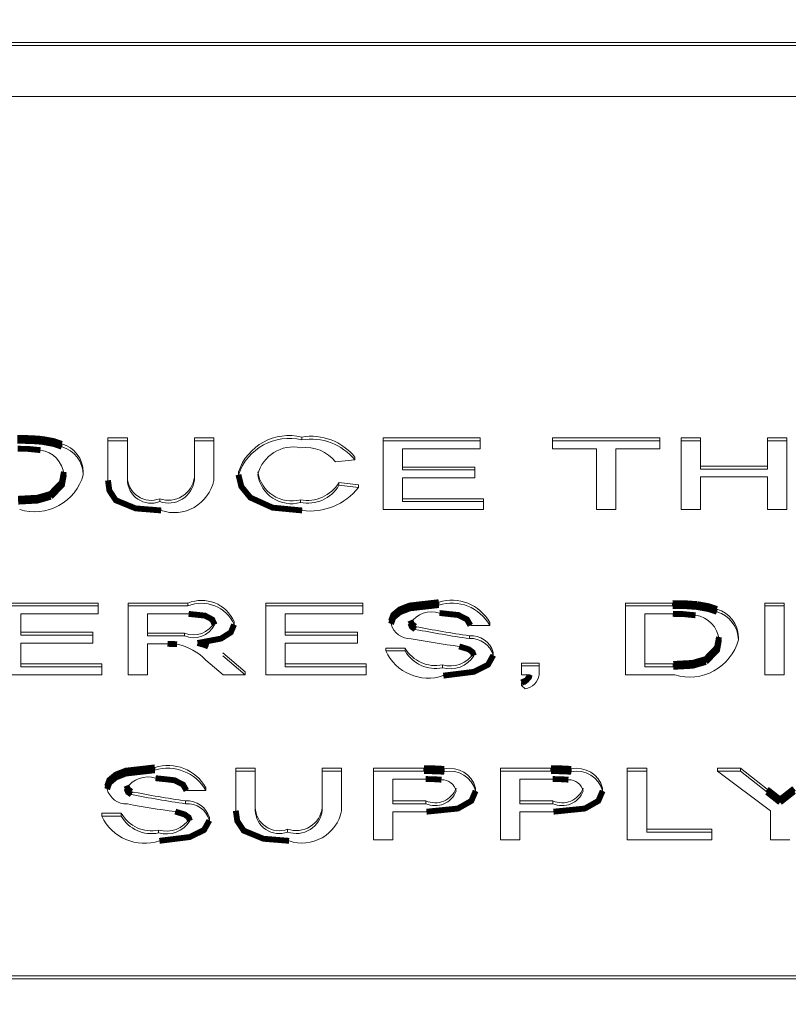
# Model space of a CAD drawing. Extents: x 0.8 to 65.3, y 0.5 to 50.7.
# Drawn here: x 12.9 to 13.1, y 23.2 to 23.5 of the extents above; entities that cross this region are included whole.
import ezdxf

# ---------------------------------------------------------------- set-up
doc = ezdxf.new("R2010")
doc.units = 0
doc.header["$MEASUREMENT"] = 0
doc.header["$PDSIZE"] = -1
doc.styles.add('SLDTEXTSTYLE0', font='GOTHIC.TTF')
doc.dimstyles.new('SLDDIMSTYLE1', dxfattribs={"dimtxt": 0.4999999999999999, "dimasz": 0.5625, "dimexe": 0.375, "dimexo": 0.0625, "dimgap": 0.125, "dimtad": 0, "dimtih": 1, "dimtoh": 1, "dimzin": 12, "dimdsep": 46, "dimtxsty": 'SLDTEXTSTYLE0', "dimsah": 1, "dimcen": 0.09, "dimclrd": 7, "dimclre": 7, "dimclrt": 7, "dimadec": 0, "dimazin": 0, "dimtfac": 1, "dimtdec": 4, "dimtofl": 0, "dimtmove": 0, "dimatfit": 3, "dimfxl": 1, "dimtolj": 1, "dimtzin": 12, "dimarcsym": 0})

# ---------------------------------------------------------------- blocks, each defined once
blk = doc.blocks.new('*D1')
at = {"color": 7, "transparency": 16777216}
for p, q in [((11.94035482962888, 30.23294417735335), (17.0812655331272, 32.36237911369135)), ((16.73481070843547, 32.21887282655445), (18.21246187096422, 28.65150734952115)), ((19.93688144678297, 24.48839022235784), (18.45923028425422, 28.05575569939113)), ((15.14242556797638, 22.50246157315675), (20.2833362714747, 24.63189650949475))]:
    blk.add_line(p, q, dxfattribs=at)
for centre, radius, start, end in [((18.25909814648801, 28.35363152445615), 0.6660705936991939, 153.4349488229219, 206.5650511770789), ((18.41259400873043, 28.35363152445615), 0.6660705936991906, 333.4349488229225, 26.56505117707826)]:
    blk.add_arc(centre, radius, start, end, dxfattribs=at)
for p in [(11.80177289975219, 30.17554166249859), (15.00384363809969, 22.44505905830199)]:
    blk.add_point(p, dxfattribs=at)
for points in [[(16.73481070843547, 32.21887282655445), (16.8634564329679, 31.66331401773262), (17.03668384531377, 31.73506716130107)], [(19.93688144678297, 24.48839022235784), (19.80823572225054, 25.04394903117967), (19.63500830990467, 24.97219588761122)]]:
    blk.add_solid(points, dxfattribs=at)
at = {"color": 7, "lineweight": 0, "transparency": 16777216, "insert": (17.850846496358, 28.54886593561162), "char_height": 0.3749999999999999, "attachment_point": 1, "style": 'SLDTEXTSTYLE0'}
blk.add_mtext('8.37', dxfattribs=at)

msp = doc.modelspace()

# ---------------------------------------------------------------- linework, layer by layer
at = {"color": 7, "linetype": 'Continuous', "lineweight": 15}
for p, q in [((12.48721648136046, 23.52206491046136), (14.36321648136046, 23.52206491046136)), ((12.48721648136046, 23.52119888505758), (14.36321648136046, 23.52119888505758)), ((14.36321648136046, 23.50569888505758), (12.48721648136046, 23.50569888505756)), ((12.91533400272798, 23.40239824379469), (12.92121007110405, 23.40239824379469)), ((12.91533400272798, 23.40153221839092), (12.91533400272798, 23.40239824379469)), ((12.92121007110405, 23.40153221839092), (12.92121007110405, 23.40239824379469)), ((12.9415092164032, 23.40239824379469), (12.94738528477927, 23.40239824379469)), ((12.9415092164032, 23.40153221839092), (12.9415092164032, 23.40239824379469)), ((12.94738528477927, 23.40153221839092), (12.94738528477927, 23.40239824379469)), ((12.97406129973653, 23.40179931240801), (12.97406129973653, 23.40266533781178)), ((12.99866733606131, 23.40239824379469), (13.02804767794166, 23.40239824379469)), ((12.99866733606131, 23.40153221839092), (12.99866733606131, 23.40239824379469)), ((13.02804767794166, 23.40153221839092), (13.02804767794166, 23.40239824379469)), ((13.04994938734337, 23.40239824379469), (13.08253485742884, 23.40239824379469)), ((13.04994938734337, 23.40153221839092), (13.04994938734337, 23.40239824379469)), ((13.08253485742884, 23.40153221839092), (13.08253485742884, 23.40239824379469)), ((13.08894511383909, 23.40239824379469), (13.09482118221516, 23.40239824379469)), ((13.08894511383909, 23.40153221839092), (13.08894511383909, 23.40239824379469)), ((13.09482118221516, 23.40153221839092), (13.09482118221516, 23.40239824379469)), ((13.11512032751431, 23.40239824379469), (13.12099639589038, 23.40239824379469)), ((13.11512032751431, 23.40153221839092), (13.11512032751431, 23.40239824379469)), ((13.12099639589038, 23.40153221839092), (13.12099639589038, 23.40239824379469)), ((12.89527691138183, 23.40123173762167), (12.89527691138183, 23.40209776302546)), ((12.90133660689465, 23.39974185380758), (12.90133660689465, 23.40060787921136)), ((12.91533400272798, 23.38954637437382), (12.91533400272798, 23.40153221839092)), ((12.91533400272798, 23.40153221839092), (12.92121007110405, 23.40153221839092)), ((12.92121007110405, 23.40153221839092), (12.92121007110405, 23.38968409472638)), ((12.9415092164032, 23.40153221839092), (12.94738528477927, 23.40153221839092)), ((12.9415092164032, 23.38968409472638), (12.9415092164032, 23.40153221839092)), ((12.94738528477927, 23.40153221839092), (12.94738528477927, 23.38954637437382)), ((12.99866733606131, 23.38069888505758), (12.99866733606131, 23.40153221839092)), ((12.99866733606131, 23.40153221839092), (13.02804767794166, 23.40153221839092)), ((13.02804767794166, 23.40153221839092), (13.02804767794166, 23.39912837223705)), ((13.04994938734337, 23.39912837223705), (13.04994938734337, 23.40153221839092)), ((13.04994938734337, 23.40153221839092), (13.08253485742884, 23.40153221839092)), ((13.08253485742884, 23.40153221839092), (13.08253485742884, 23.39912837223705)), ((13.08894511383909, 23.38069888505758), (13.08894511383909, 23.40153221839092)), ((13.08894511383909, 23.40153221839092), (13.09482118221516, 23.40153221839092)), ((13.09482118221516, 23.40153221839092), (13.09482118221516, 23.3929852098439)), ((13.11512032751431, 23.3929852098439), (13.11512032751431, 23.40153221839092)), ((13.11512032751431, 23.40153221839092), (13.12099639589038, 23.40153221839092)), ((13.12099639589038, 23.40153221839092), (13.12099639589038, 23.38069888505758)), ((12.99012032751431, 23.3957437902392), (12.99012032751431, 23.39660981564299)), ((13.02804767794166, 23.39912837223705), (13.00454340443738, 23.39912837223705)), ((13.00454340443738, 23.39912837223705), (13.00454340443738, 23.39271811582681)), ((13.06330408819807, 23.39912837223705), (13.04994938734337, 23.39912837223705)), ((13.06330408819807, 23.38069888505758), (13.06330408819807, 23.39912837223705)), ((13.08253485742884, 23.39912837223705), (13.06918015657414, 23.39912837223705)), ((13.06918015657414, 23.39912837223705), (13.06918015657414, 23.38069888505758)), ((12.99012032751431, 23.3957437902392), (12.98424425913824, 23.39511361529262)), ((13.00454340443738, 23.39358414123059), (13.02644511383909, 23.39358414123059)), ((13.02644511383909, 23.39271811582681), (13.02644511383909, 23.39358414123059)), ((13.09482118221516, 23.39385123524769), (13.11512032751431, 23.39385123524769)), ((12.90785537024935, 23.3912282320127), (12.90785537024935, 23.39209425741649)), ((12.9548639172579, 23.39126996545288), (12.9548639172579, 23.39213599085667)), ((13.00454340443738, 23.39271811582681), (13.02644511383909, 23.39271811582681)), ((13.02644511383909, 23.39271811582681), (13.02644511383909, 23.39031426967296)), ((13.09482118221516, 23.3929852098439), (13.11512032751431, 23.3929852098439)), ((13.11512032751431, 23.39058136369006), (13.09482118221516, 23.39058136369006)), ((13.09482118221516, 23.39058136369006), (13.09482118221516, 23.38069888505758)), ((13.11512032751431, 23.38069888505758), (13.11512032751431, 23.39058136369006)), ((12.98531263520661, 23.38891834261948), (12.99118870358268, 23.38823391420068)), ((12.98531263520661, 23.3880523172157), (12.98531263520661, 23.38891834261948)), ((12.98531263520661, 23.3880523172157), (12.99118870358268, 23.38736788879689)), ((12.99118870358268, 23.38736788879689), (12.99118870358268, 23.38823391420068)), ((13.02644511383909, 23.39031426967296), (13.00454340443738, 23.39031426967296)), ((13.00454340443738, 23.39031426967296), (13.00454340443738, 23.38310273121143)), ((12.89797289161687, 23.38457592164946), (12.89797289161687, 23.38544194705324)), ((12.93100073616815, 23.38310273121143), (12.93100073616815, 23.38396875661521)), ((12.97362727195875, 23.38283563719433), (12.97362727195875, 23.38370166259811)), ((13.00454340443738, 23.38396875661521), (13.02911605401003, 23.38396875661521)), ((13.00454340443738, 23.38310273121143), (13.02911605401003, 23.38310273121143)), ((13.02911605401003, 23.38310273121143), (13.02911605401003, 23.38396875661521)), ((13.02911605401003, 23.38310273121143), (13.02911605401003, 23.38069888505758)), ((13.02911605401003, 23.38069888505758), (12.99866733606131, 23.38069888505758)), ((13.06918015657414, 23.38069888505758), (13.06330408819807, 23.38069888505758)), ((13.09482118221516, 23.38069888505758), (13.08894511383909, 23.38069888505758)), ((13.12099639589038, 23.38069888505758), (13.11512032751431, 23.38069888505758)), ((12.88301562665961, 23.3523982437947), (12.91239596853995, 23.3523982437947)), ((12.91239596853995, 23.35153221839091), (12.91239596853995, 23.3523982437947)), ((12.92147716512114, 23.3523982437947), (12.9395560914032, 23.3523982437947)), ((12.92147716512114, 23.35153221839091), (12.92147716512114, 23.3523982437947)), ((12.9395560914032, 23.35153221839091), (12.9395560914032, 23.3523982437947)), ((12.96314383178781, 23.3523982437947), (12.99252417366815, 23.3523982437947)), ((12.96314383178781, 23.35153221839091), (12.96314383178781, 23.3523982437947)), ((12.99252417366815, 23.35153221839091), (12.99252417366815, 23.3523982437947)), ((13.01553599257841, 23.35179931240801), (13.01553599257841, 23.35266533781179)), ((13.07211819076217, 23.3523982437947), (13.08636598723653, 23.3523982437947)), ((13.07211819076217, 23.35153221839091), (13.07211819076217, 23.3523982437947)), ((13.08636598723653, 23.35153221839091), (13.08636598723653, 23.3523982437947)), ((13.09372776608268, 23.35123173762168), (13.09372776608268, 23.35209776302547)), ((13.11431904546303, 23.3523982437947), (13.1201951138391, 23.3523982437947)), ((13.11431904546303, 23.35153221839091), (13.11431904546303, 23.3523982437947)), ((13.1201951138391, 23.35153221839091), (13.1201951138391, 23.3523982437947)), ((12.88301562665961, 23.35153221839091), (12.91239596853995, 23.35153221839091)), ((12.91239596853995, 23.34912837223706), (12.88889169503567, 23.34912837223706)), ((12.88889169503567, 23.34912837223706), (12.88889169503567, 23.34271811582681)), ((12.91239596853995, 23.35153221839091), (12.91239596853995, 23.34912837223706)), ((12.92147716512114, 23.33069888505758), (12.92147716512114, 23.35153221839091)), ((12.92147716512114, 23.35153221839091), (12.9395560914032, 23.35153221839091)), ((12.93977310529209, 23.34912837223707), (12.92735323349721, 23.34912837223706)), ((12.92735323349721, 23.34912837223706), (12.92735323349721, 23.34245102180972)), ((12.96314383178781, 23.33069888505758), (12.96314383178781, 23.35153221839091)), ((12.96314383178781, 23.35153221839091), (12.99252417366815, 23.35153221839091)), ((12.99252417366815, 23.34912837223706), (12.96901990016388, 23.34912837223706)), ((12.96901990016388, 23.34912837223706), (12.96901990016388, 23.34271811582681)), ((12.99252417366815, 23.35153221839091), (12.99252417366815, 23.34912837223706)), ((13.07211819076217, 23.33069888505758), (13.07211819076217, 23.35153221839091)), ((13.07211819076217, 23.35153221839091), (13.08636598723653, 23.35153221839091)), ((13.08644110742884, 23.34912837223707), (13.07799425913824, 23.34912837223706)), ((13.07799425913824, 23.34912837223706), (13.07799425913824, 23.33310273121142)), ((13.0997874615955, 23.34974185380758), (13.0997874615955, 23.35060787921136)), ((13.11431904546303, 23.33069888505758), (13.11431904546303, 23.35153221839091)), ((13.11431904546303, 23.35153221839091), (13.1201951138391, 23.35153221839091)), ((13.1201951138391, 23.35153221839091), (13.1201951138391, 23.33069888505758)), ((12.95352844717243, 23.3459148973439), (12.95352844717243, 23.34678092274768)), ((13.00107118221516, 23.34609435113664), (13.00107118221516, 23.34696037654043)), ((13.03098571212969, 23.34565615001485), (13.03098571212969, 23.34652217541863)), ((12.88889169503567, 23.3435841412306), (12.91079340443738, 23.3435841412306)), ((12.91079340443738, 23.34271811582681), (12.91079340443738, 23.3435841412306)), ((12.92735323349721, 23.3433170472135), (12.93851275539892, 23.3433170472135)), ((12.93851275539892, 23.34245102180972), (12.93851275539892, 23.3433170472135)), ((12.96901990016388, 23.3435841412306), (12.99092160956559, 23.3435841412306)), ((12.99092160956559, 23.34271811582681), (12.99092160956559, 23.3435841412306)), ((13.00844130774935, 23.34444588024989), (13.00844130774935, 23.34531190565367)), ((13.03098571212969, 23.34565615001485), (13.02510964375363, 23.34565615001485)), ((12.88889169503567, 23.34271811582681), (12.91079340443738, 23.34271811582681)), ((12.91079340443738, 23.34031426967296), (12.88889169503567, 23.34031426967296)), ((12.88889169503567, 23.34031426967296), (12.88889169503567, 23.33310273121143)), ((12.91079340443738, 23.34271811582681), (12.91079340443738, 23.34031426967296)), ((12.92735323349721, 23.34245102180972), (12.93851275539892, 23.34245102180972)), ((12.93337119556986, 23.34004717565587), (12.92735323349721, 23.34004717565587)), ((12.92735323349721, 23.34004717565587), (12.92735323349721, 23.33069888505758)), ((12.94571594717243, 23.33928762704476), (12.94571594717243, 23.34015365244854)), ((12.96901990016388, 23.34271811582681), (12.99092160956559, 23.34271811582681)), ((12.99092160956559, 23.34031426967297), (12.96901990016388, 23.34031426967297)), ((12.96901990016388, 23.34031426967297), (12.96901990016388, 23.33310273121142)), ((12.99092160956559, 23.34271811582681), (12.99092160956559, 23.34031426967297)), ((13.02482585636046, 23.34164973975843), (13.02482585636046, 23.34251576516222)), ((13.1063062249502, 23.3412282320127), (13.1063062249502, 23.34209425741649)), ((12.95010630507841, 23.33731577851692), (12.95694224257841, 23.33156491046136)), ((12.9994686181126, 23.3387764489229), (13.00534468648867, 23.3387764489229)), ((12.9994686181126, 23.33791042351912), (12.9994686181126, 23.3387764489229)), ((12.9994686181126, 23.33791042351912), (13.00534468648867, 23.33791042351912)), ((13.00534468648867, 23.33791042351912), (13.00534468648867, 23.3387764489229)), ((13.03205408819807, 23.3366125135298), (13.03205408819807, 23.33747853893358)), ((12.88889169503567, 23.33396875661521), (12.91346434460832, 23.33396875661521)), ((12.91346434460832, 23.33310273121143), (12.91346434460832, 23.33396875661521)), ((12.95020646533482, 23.33069888505758), (12.94501482537756, 23.33509758965159)), ((12.95010630507841, 23.33644975311313), (12.95694224257841, 23.33069888505758)), ((12.96901990016388, 23.33396875661521), (12.99359254973653, 23.33396875661521)), ((12.99359254973653, 23.33310273121142), (12.99359254973653, 23.33396875661521)), ((13.04060109674508, 23.3342358506323), (13.04594297708696, 23.3342358506323)), ((13.04060109674508, 23.33336982522852), (13.04060109674508, 23.3342358506323)), ((13.04594297708696, 23.33336982522852), (13.04594297708696, 23.3342358506323)), ((13.07799425913824, 23.33396875661521), (13.08658300112542, 23.33396875661521)), ((13.08658300112542, 23.33310273121142), (13.08658300112542, 23.33396875661521)), ((13.09642374631773, 23.33457592164946), (13.09642374631773, 23.33544194705324)), ((12.88889169503567, 23.33310273121143), (12.91346434460832, 23.33310273121143)), ((12.91346434460832, 23.33310273121143), (12.91346434460832, 23.33069888505758)), ((12.95694224257841, 23.33069888505758), (12.95694224257841, 23.33156491046136)), ((12.96901990016388, 23.33310273121142), (12.99359254973653, 23.33310273121142)), ((12.99359254973653, 23.33310273121142), (12.99359254973653, 23.33069888505758)), ((13.01666279546303, 23.33283563719433), (13.01666279546303, 23.33370166259812)), ((13.04060109674508, 23.33069888505758), (13.04060109674508, 23.33336982522852)), ((13.04060109674508, 23.33336982522852), (13.04594297708696, 23.33336982522852)), ((13.04594297708696, 23.33336982522852), (13.04594297708696, 23.33069888505758)), ((13.07799425913824, 23.33310273121142), (13.08658300112542, 23.33310273121142)), ((12.91346434460832, 23.33069888505758), (12.88301562665961, 23.33069888505758)), ((12.92735323349721, 23.33069888505758), (12.92147716512114, 23.33069888505758)), ((12.95694224257841, 23.33069888505758), (12.95020646533482, 23.33069888505758)), ((12.99359254973653, 23.33069888505758), (12.96314383178781, 23.33069888505758)), ((13.04325534353995, 23.33069888505758), (13.04060109674508, 23.33069888505758)), ((13.04060109674508, 23.32749375685245), (13.04060109674508, 23.32835978225624)), ((13.0870420689673, 23.33069888505758), (13.07211819076217, 23.33069888505758)), ((13.1201951138391, 23.33069888505758), (13.11431904546303, 23.33069888505758)), ((13.04166947281345, 23.32642538078408), (13.04060109674508, 23.32749375685245)), ((12.92953171907414, 23.30179931240801), (12.92953171907414, 23.30266533781179)), ((12.95406263520661, 23.3023982437947), (12.95993870358268, 23.3023982437947)), ((12.95406263520661, 23.30153221839091), (12.95406263520661, 23.3023982437947)), ((12.95406263520661, 23.28954637437382), (12.95406263520661, 23.30153221839091)), ((12.95406263520661, 23.30153221839091), (12.95993870358268, 23.30153221839091)), ((12.95993870358268, 23.30153221839091), (12.95993870358268, 23.3023982437947)), ((12.95993870358268, 23.30153221839091), (12.95993870358268, 23.28968409472638)), ((12.98023784888183, 23.3023982437947), (12.9861139172579, 23.3023982437947)), ((12.98023784888183, 23.30153221839091), (12.98023784888183, 23.3023982437947)), ((12.98023784888183, 23.30153221839091), (12.9861139172579, 23.30153221839091)), ((12.98023784888183, 23.28968409472638), (12.98023784888183, 23.30153221839091)), ((12.9861139172579, 23.30153221839091), (12.9861139172579, 23.3023982437947)), ((12.9861139172579, 23.30153221839091), (12.9861139172579, 23.28954637437382)), ((12.99572930187328, 23.3023982437947), (13.01103712772798, 23.3023982437947)), ((12.99572930187328, 23.30153221839091), (12.99572930187328, 23.3023982437947)), ((12.99572930187328, 23.28069888505757), (12.99572930187328, 23.30153221839091)), ((12.99572930187328, 23.30153221839091), (13.01103712772798, 23.30153221839091)), ((13.01103712772798, 23.30153221839091), (13.01103712772798, 23.3023982437947)), ((13.01721367687328, 23.30133607122211), (13.01721367687328, 23.30220209662589)), ((13.03419084033482, 23.3023982437947), (13.04949866618952, 23.3023982437947)), ((13.03419084033482, 23.30153221839091), (13.03419084033482, 23.3023982437947)), ((13.03419084033482, 23.28069888505757), (13.03419084033482, 23.30153221839091)), ((13.03419084033482, 23.30153221839091), (13.04949866618952, 23.30153221839091)), ((13.04949866618952, 23.30153221839091), (13.04949866618952, 23.3023982437947)), ((13.05567521533482, 23.30133607122211), (13.05567521533482, 23.30220209662589)), ((13.07265237879636, 23.3023982437947), (13.07852844717243, 23.3023982437947)), ((13.07265237879636, 23.30153221839091), (13.07265237879636, 23.3023982437947)), ((13.07265237879636, 23.28069888505757), (13.07265237879636, 23.30153221839091)), ((13.07265237879636, 23.30153221839091), (13.07852844717243, 23.30153221839091)), ((13.07852844717243, 23.30153221839091), (13.07852844717243, 23.3023982437947)), ((13.07852844717243, 23.30153221839091), (13.07852844717243, 23.28310273121143)), ((13.09995439535619, 23.3023982437947), (13.10690718648867, 23.3023982437947)), ((13.09995439535619, 23.30153221839091), (13.09995439535619, 23.3023982437947)), ((13.11598003638183, 23.28952550765374), (13.09995439535619, 23.30153221839091)), ((13.09995439535619, 23.30153221839091), (13.10690718648867, 23.30153221839091)), ((13.10690718648867, 23.3023982437947), (13.11498678050576, 23.29602972082461)), ((13.10690718648867, 23.30153221839091), (13.10690718648867, 23.3023982437947)), ((13.10690718648867, 23.30153221839091), (13.11498678050576, 23.29516369542083)), ((13.0115546223861, 23.29912837223706), (13.00160537024935, 23.29912837223707)), ((13.00160537024935, 23.29912837223707), (13.00160537024935, 23.29164973975844)), ((13.05001616084764, 23.29912837223706), (13.04006690871089, 23.29912837223707)), ((13.04006690871089, 23.29912837223707), (13.04006690871089, 23.29164973975844)), ((12.91506690871089, 23.29609435113664), (12.91506690871089, 23.29696037654042)), ((12.92243703424508, 23.29444588024989), (12.92243703424508, 23.29531190565367)), ((12.94498143862542, 23.29565615001485), (12.93910537024935, 23.29565615001485)), ((12.94498143862542, 23.29565615001485), (12.94498143862542, 23.29652217541863)), ((13.02671220785619, 23.29554346972638), (13.02671220785619, 23.29640949513017)), ((13.06517374631773, 23.29554346972638), (13.06517374631773, 23.29640949513017)), ((13.11498678050576, 23.29516369542083), (13.11498678050576, 23.29602972082461)), ((12.93882158285619, 23.29164973975844), (12.93882158285619, 23.29251576516222)), ((13.00160537024935, 23.29251576516222), (13.01165478264251, 23.29251576516222)), ((13.01165478264251, 23.29164973975844), (13.01165478264251, 23.29251576516222)), ((13.04006690871089, 23.29251576516222), (13.05011632110405, 23.29251576516222)), ((13.05011632110405, 23.29164973975844), (13.05011632110405, 23.29251576516222)), ((13.1189264172579, 23.29206290081613), (13.1189264172579, 23.29292892621991)), ((13.00160537024935, 23.29164973975844), (13.01165478264251, 23.29164973975844)), ((13.01181336971516, 23.28924589360458), (13.00160537024935, 23.28924589360458)), ((13.00160537024935, 23.28924589360458), (13.00160537024935, 23.28069888505757)), ((13.04006690871089, 23.29164973975844), (13.05011632110405, 23.29164973975844)), ((13.0502749081767, 23.28924589360458), (13.04006690871089, 23.28924589360458)), ((13.04006690871089, 23.28924589360458), (13.04006690871089, 23.28069888505757)), ((13.11598003638183, 23.28069888505757), (13.11598003638183, 23.28952550765374)), ((12.91346434460832, 23.28877644892289), (12.91934041298439, 23.28877644892289)), ((12.91346434460832, 23.2879104235191), (12.91346434460832, 23.28877644892289)), ((12.91346434460832, 23.2879104235191), (12.91934041298439, 23.2879104235191)), ((12.91934041298439, 23.2879104235191), (12.91934041298439, 23.28877644892289)), ((12.94604981469379, 23.28661251352979), (12.94604981469379, 23.28747853893357)), ((12.93065852195875, 23.28283563719433), (12.93065852195875, 23.28370166259812)), ((12.96972936864679, 23.28310273121143), (12.96972936864679, 23.28396875661521)), ((13.07852844717243, 23.2839687566152), (13.09829340443738, 23.2839687566152)), ((13.09829340443738, 23.28310273121143), (13.09829340443738, 23.2839687566152)), ((13.00160537024935, 23.28069888505757), (12.99572930187328, 23.28069888505757)), ((13.04006690871089, 23.28069888505757), (13.03419084033482, 23.28069888505757)), ((13.09829340443738, 23.28069888505757), (13.07265237879636, 23.28069888505757)), ((13.07852844717243, 23.28310273121143), (13.09829340443738, 23.28310273121143)), ((13.09829340443738, 23.28310273121143), (13.09829340443738, 23.28069888505757)), ((13.1218561047579, 23.28069888505757), (13.11598003638183, 23.28069888505757)), ((12.48771648136046, 23.23956491046136), (14.36271648136046, 23.23956491046136)), ((12.48771648136046, 23.23869888505758), (14.36271648136046, 23.23869888505758))]:
    msp.add_line(p, q, dxfattribs=at)
at = {"color": 7, "linetype": 'Continuous', "const_width": 0.001771653543307086, "flags": 128}
for points in [[(12.88791513253567, 23.40239824379469), (12.89205626737295, 23.40232778107384), (12.89527691138183, 23.40209776302546)], [(12.88791513253567, 23.40153221839092), (12.89205626737295, 23.40146175567005), (12.89527691138183, 23.40123173762167)], [(12.89527691138183, 23.40209776302546), (12.89885903044831, 23.40144937544989), (12.90133660689465, 23.40060787921136)], [(12.89487627035619, 23.3986985178033), (12.89105674087645, 23.39907570004274), (12.88799025272798, 23.39912837223705)], [(12.89527691138183, 23.40123173762167), (12.89885903044831, 23.4005833500461), (12.90133660689465, 23.39974185380758)], [(12.89797289161687, 23.38544194705324), (12.90140112626377, 23.38901057320677), (12.90197930187328, 23.39214016420068)], [(12.89797289161687, 23.38457592164946), (12.90140112626377, 23.38814454780298), (12.90197930187328, 23.39127413879689)], [(12.97417815336901, 23.38043179104049), (12.96519062984385, 23.38128868695424), (12.95845736560127, 23.38434193960498), (12.95573280681779, 23.38768338744138), (12.9548639172579, 23.39126996545288)], [(12.93145980401003, 23.38043179104049), (12.92370455544891, 23.38106263508577), (12.91770702578387, 23.38352291098648), (12.91577187556381, 23.38645301490977), (12.91533400272798, 23.38954637437382)], [(12.88813214642456, 23.38396875661521), (12.89399066475124, 23.38429409654171), (12.89797289161687, 23.38544194705324)], [(12.88813214642456, 23.38310273121143), (12.89399066475124, 23.38342807113792), (12.89797289161687, 23.38457592164946)], [(13.00107118221516, 23.34696037654043), (13.00176626038711, 23.34884560332215), (13.00374054784268, 23.35048969075509), (13.0067631425128, 23.35166882726299), (13.01553599257841, 23.35266533781179)], [(13.00107118221516, 23.34609435113664), (13.00176626038711, 23.34797957791837), (13.00374054784268, 23.34962366535131), (13.0067631425128, 23.35080280185921), (13.01553599257841, 23.35179931240801)], [(13.08636598723653, 23.3523982437947), (13.0905071220738, 23.35232778107384), (13.09372776608268, 23.35209776302547)], [(13.08636598723653, 23.35153221839091), (13.0905071220738, 23.35146175567005), (13.09372776608268, 23.35123173762168)], [(13.09372776608268, 23.35209776302547), (13.09730988514917, 23.35144937544987), (13.0997874615955, 23.35060787921136)], [(13.09372776608268, 23.35123173762168), (13.09730988514917, 23.3505833500461), (13.0997874615955, 23.34974185380758)], [(12.94765237879636, 23.34585229718365), (12.94692834561051, 23.34742459773524), (12.94472366876945, 23.34859618977114), (12.93977310529209, 23.34912837223706)], [(13.02510964375363, 23.34565615001485), (13.02407599433539, 23.34745195014207), (13.02148549240694, 23.34878128598614), (13.01576969984337, 23.34939546625416)], [(13.09332712505704, 23.34869851780331), (13.08950759557731, 23.34907570004274), (13.08644110742884, 23.34912837223706)], [(12.95352844717243, 23.3459148973439), (12.95255870125146, 23.34354484275028), (12.94957389179837, 23.34164674778222), (12.94247743221516, 23.34031426967296)], [(13.00694725059123, 23.34715235036521), (13.00740367953675, 23.34603971762212), (13.00844130774935, 23.34531190565367)], [(13.00694725059123, 23.34628632496143), (13.00740367953675, 23.34517369221834), (13.00844130774935, 23.34444588024989)], [(13.09642374631773, 23.33544194705324), (13.09985198096462, 23.33901057320677), (13.10043015657414, 23.34214016420068)], [(12.93626749631773, 23.33995118874348), (12.93464974983981, 23.34003565322578), (12.93337119556986, 23.34004717565587)], [(12.94247743221516, 23.34031426967296), (12.94436661314801, 23.33979740840518), (12.94571594717243, 23.33928762704476)], [(13.026178019822, 23.33647061983322), (13.02579570587713, 23.33752234761403), (13.02460557855662, 23.33840941424057), (13.02173758178781, 23.33928345370074)], [(13.09642374631773, 23.33457592164946), (13.09985198096462, 23.33814454780299), (13.10043015657414, 23.34127413879689)], [(13.03205408819807, 23.3366125135298), (13.03042939595904, 23.33370508025202), (13.0261246160761, 23.3315853929939), (13.01692154279209, 23.33043179104049)], [(13.08658300112542, 23.33396875661521), (13.09244151945209, 23.33429409654171), (13.09642374631773, 23.33544194705324)], [(13.08658300112542, 23.33310273121142), (13.09244151945209, 23.33342807113792), (13.09642374631773, 23.33457592164946)], [(13.04060109674508, 23.32835978225624), (13.04209140480014, 23.32904346405126), (13.04289305391091, 23.32997578429693), (13.04305790671631, 23.33069888505758)], [(12.91506690871089, 23.29696037654042), (12.91576198688283, 23.29884560332215), (12.9177362743384, 23.30048969075509), (12.92075886900853, 23.30166882726299), (12.92953171907414, 23.30266533781179)], [(12.91506690871089, 23.29609435113664), (12.91576198688283, 23.29797957791837), (12.9177362743384, 23.29962366535131), (12.92075886900853, 23.30080280185921), (12.92953171907414, 23.30179931240801)], [(13.01103712772798, 23.3023982437947), (13.01450522351554, 23.30235121008049), (13.01721367687328, 23.30220209662589)], [(13.01103712772798, 23.30153221839091), (13.01450522351554, 23.3014851846767), (13.01721367687328, 23.30133607122211)], [(13.04949866618952, 23.3023982437947), (13.05296676197708, 23.30235121008049), (13.05567521533482, 23.30220209662589)], [(13.04949866618952, 23.30153221839091), (13.05296676197708, 23.3014851846767), (13.05567521533482, 23.30133607122211)], [(12.93910537024935, 23.29565615001485), (12.93807172083111, 23.29745195014207), (12.93548121890267, 23.29878128598614), (12.92976542633909, 23.29939546625416)], [(13.01635396800576, 23.29894474510031), (13.01367680258685, 23.29910767439792), (13.0115546223861, 23.29912837223707)], [(13.0548155064673, 23.29894474510031), (13.05213834104839, 23.29910767439792), (13.05001616084764, 23.29912837223707)], [(12.92094297708696, 23.29715235036521), (12.92139940603247, 23.29603971762212), (12.92243703424508, 23.29531190565367)], [(12.92094297708696, 23.29628632496143), (12.92139940603247, 23.29517369221834), (12.92243703424508, 23.29444588024989)], [(13.02671220785619, 23.29554346972638), (13.0254101064472, 23.29251574774168), (13.02133343998783, 23.29021053849633), (13.01181336971516, 23.28924589360458)], [(13.06517374631773, 23.29554346972638), (13.06387164490874, 23.29251574774168), (13.05979497844937, 23.29021053849633), (13.0502749081767, 23.28924589360458)], [(13.11498678050576, 23.29602972082461), (13.11719578215456, 23.29429416432902), (13.1189264172579, 23.29292892621991)], [(13.11498678050576, 23.29516369542083), (13.11719578215456, 23.29342813892524), (13.1189264172579, 23.29206290081613)], [(13.1189264172579, 23.29292892621991), (13.12130441984793, 23.29479746150253), (13.12316653477926, 23.29626760143359)], [(13.1189264172579, 23.29206290081613), (13.12130441984793, 23.29393143609875), (13.12316653477926, 23.2954015760298)], [(12.94017374631773, 23.28647061983321), (12.93979143237285, 23.28752234761403), (12.93860130505234, 23.28840941424057), (12.93573330828354, 23.28928345370073)], [(12.97018843648867, 23.28043179104047), (12.96243318792754, 23.28106263508576), (12.9564356582625, 23.28352291098647), (12.95450050804244, 23.28645301490978), (12.95406263520661, 23.28954637437382)], [(12.94604981469379, 23.28661251352979), (12.94442512245477, 23.28370508025202), (12.94012034257182, 23.28158539299389), (12.93091726928781, 23.28043179104047)]]:
    msp.add_lwpolyline(points, dxfattribs=at)
at = {"color": 7, "linetype": 'Continuous', "lineweight": 15}
for centre, radius, start, end in [((12.97023056714554, 23.38688437032765), 0.0162392563545952, 76.35571143178079, 161.1319102210151), ((12.97684476339768, 23.38572523953165), 0.017167253704026, 39.34817446080838, 99.33101346881672), ((12.89883860517543, 23.39194271888016), 0.009018038385721518, 0.962839906290656, 73.91872973763678), ((12.89883860515963, 23.39107669345178), 0.009018038404217997, 0.9628409265771283, 73.9187296670725), ((12.97023056714165, 23.38601834492519), 0.0162392563532684, 76.35571141650091, 161.1319101922119), ((12.97139012355841, 23.38869987393709), 0.01095880103951008, 77.41714065418888, 166.3691438440791), ((12.97528779621506, 23.38815365527049), 0.01134280704252742, 37.85035122029248, 97.65160144933617), ((12.97684476338484, 23.38485921408011), 0.0171672537477646, 39.34817457126628, 99.33101340140429), ((12.89380949720286, 23.39056793160163), 0.008200270541597535, 4.940431599159814, 82.52520719082597), ((12.89311000466306, 23.39531866576762), 0.01530220424181516, 252.8242785179465, 344.4957353042706), ((12.92843416136764, 23.39072377928537), 0.007226177249324012, 181.3770620774752, 290.8043168081647), ((12.93363271900191, 23.39144640339437), 0.007927328364727046, 250.6089461707549, 353.5081165758121), ((12.97092782825214, 23.39363758077841), 0.01029608986026539, 188.315552648576, 285.1995407699243), ((12.97092782825211, 23.39277155537106), 0.01029608985683756, 188.3155525191613, 285.1995407752706), ((12.92843416137217, 23.38985775388903), 0.007226177254031197, 181.3770621355816, 290.804316755563), ((12.933632719003, 23.39058037798953), 0.007927328363526626, 250.6089461593575, 353.5081165824486), ((12.9354263123313, 23.39197151015874), 0.01220238933942642, 251.0307916653806, 348.5365549056243), ((12.97577425449566, 23.39458836857808), 0.0110963913552156, 258.8437793597487, 329.2709194323478), ((12.97577425450558, 23.39372234314526), 0.01109639132864821, 258.8437792804635, 329.2709195628304), ((12.97660497826111, 23.39880703792093), 0.01853480987154, 262.4764691917636, 321.8901532728292), ((12.94368204563333, 23.34247514879777), 0.01074668844934318, 23.61947827590022, 112.5772031513119), ((12.94368204563663, 23.34160912340348), 0.01074668844183705, 23.61947822825683, 112.5772031869878), ((13.01947799801468, 23.34008008354533), 0.01318817773071232, 29.24038079463028, 107.3918156740115), ((13.01947799800689, 23.33921405812457), 0.01318817774580245, 29.24038084244623, 107.3918156180071), ((13.01340953140723, 23.34202085162032), 0.007743083117758303, 72.2532722433961, 146.572916113763), ((13.09728945991979, 23.3419427189006), 0.009018038344508605, 0.9628407770364998, 73.91872994983756), ((13.0972894598903, 23.34107669347513), 0.009018038373521673, 0.9628405947559447, 73.9187298079765), ((12.94123024162376, 23.34999509936757), 0.00720979278166659, 247.857217331487, 332.9678925527675), ((12.94123024163105, 23.34912907394914), 0.007209792770852817, 247.8572172339086, 332.967892593598), ((13.00701205332639, 23.34775680963746), 0.006169093762758023, 195.6334334339031, 271.9566914293596), ((13.09226035185994, 23.34056793156611), 0.008200270588277802, 4.940431820097302, 82.52520692509115), ((13.07059953705123, 23.66013822244683), 0.3209038099111619, 258.8313614192348, 261.799366389146), ((13.07059953710868, 23.65927219738719), 0.3209038102599712, 258.8313614210755, 261.7993663877579), ((12.93283801019935, 23.32346127332453), 0.01684276359628382, 43.69975158230373, 78.25140288667474), ((13.05260251627472, 23.58020164497958), 0.2428872558823496, 259.2318679808818, 262.6993910833632), ((13.02533465959932, 23.33554114412465), 0.00699315517871227, 16.08371647167816, 94.17237414650403), ((13.02533465963043, 23.33467511876698), 0.006993155135028477, 16.08371615053075, 94.17237442821727), ((13.09156085936643, 23.34531866575968), 0.0153022042349767, 252.8242785001538, 344.4957353612406), ((13.01236710972778, 23.3439073943514), 0.01422444182139608, 204.9354043042495, 288.6740289091455), ((13.01450899032496, 23.34405668424302), 0.01057664170895858, 209.9494358902215, 281.7497747970907), ((13.01450899032963, 23.34319065885156), 0.01057664172005228, 209.9494359439079, 281.7497747587803), ((13.01903408561693, 23.34176578331841), 0.008405537464702715, 253.6137951746991, 328.2016730279136), ((13.01903408561628, 23.3408997579379), 0.008405537481790773, 253.6137952135445, 328.2016728484035), ((13.04014654676127, 23.33057176921654), 0.003111394518240882, 278.400522128608, 2.341467396261427), ((13.04099040375213, 23.33137795411833), 0.004998911624150857, 277.8073913995368, 352.1926086069794), ((12.93347372451025, 23.29008008354776), 0.01318817772966325, 29.24038078508267, 107.3918156747194), ((12.93347372450204, 23.28921405810743), 0.01318817775902796, 29.24038093990317, 107.3918155973573), ((13.01893945102297, 23.2943479671399), 0.008041495286507218, 14.85426210882553, 102.3925665087738), ((13.01893945103038, 23.29348194175657), 0.008041495274105725, 14.85426198149482, 102.3925665822131), ((13.05740098947098, 23.29434796711362), 0.008041495306501988, 14.85426226976643, 102.3925663787139), ((13.05740098948251, 23.29348194173258), 0.008041495289353748, 14.8542621295561, 102.3925664896742), ((12.92740525788636, 23.2920208516525), 0.007743083086180585, 72.25327203965736, 146.5729162447874), ((13.01649247560112, 23.29449798004524), 0.004448921645632506, 12.48812736200181, 91.78406899929506), ((13.05495401404901, 23.29449798001881), 0.004448921671623217, 12.48812806007282, 91.78406881292872), ((12.92100777983366, 23.2977568096624), 0.006169093787282373, 195.6334338500994, 271.9566913143279), ((12.98459526352975, 23.61013822233256), 0.3209038097957124, 258.8313614182961, 261.7993663892792), ((13.01440117025234, 23.29886497094505), 0.006917735104511254, 246.6088104622301, 338.468089610782), ((13.01440117025544, 23.29799894553528), 0.006917735100244978, 246.6088104189572, 338.468089630348), ((13.05286270871452, 23.29886497094849), 0.006917735107915008, 246.6088104686537, 338.4680895248994), ((13.05286270871762, 23.29799894553872), 0.006917735103656396, 246.6088104254563, 338.4680895444247), ((12.98459526352112, 23.60927219687503), 0.3209038097413085, 258.8313614179501, 261.7993663894374), ((12.93933038609997, 23.28554114413848), 0.006993155169135834, 16.08371634517602, 94.17237419266384), ((12.96659824265023, 23.53020164424249), 0.24288725513577, 259.2318679762532, 262.6993910893896), ((12.9393303861331, 23.28467511878371), 0.006993155123721399, 16.08371603452843, 94.17237449198866), ((12.96716279384778, 23.2907237793057), 0.00722617725688077, 181.3770640735653, 290.8043167726074), ((12.96716279385507, 23.28985775390952), 0.007226177261407896, 181.3770631609317, 290.804316697119), ((12.97236135146833, 23.29144640341781), 0.007927328382075908, 250.6089463084244, 353.50811625446), ((12.97236135147644, 23.29058037799784), 0.007927328369624346, 250.6089462146275, 353.5081165270677), ((12.97415494481271, 23.29197151015181), 0.01220238933514694, 251.0307916447061, 348.5365549391597), ((12.92636283622193, 23.29390739435493), 0.01422444182526232, 204.9354043527815, 288.6740289105739), ((12.92850471682559, 23.29405668425845), 0.01057664172304273, 209.9494359693835, 281.7497747540643), ((12.92850471681672, 23.29319065883776), 0.01057664170829998, 209.9494359270516, 281.7497748197708), ((12.9330298121184, 23.29176578332975), 0.008405537472143986, 253.6137951488231, 328.201672871855), ((12.93302981211609, 23.29089975792091), 0.008405537466648266, 253.6137951541518, 328.2016729620357)]:
    msp.add_arc(centre, radius, start, end, dxfattribs=at)

# ---------------------------------------------------------------- dimensions: what is measured, and where the dimension line sits
at = {"color": 7}
dim = msp.add_linear_dim(base=(19.93688144678297, 24.48839022235784), p1=(11.80177289975219, 30.17554166249859), p2=(15.00384363809969, 22.44505905830199), angle=112.4999999999999, text='(<>)', dimstyle='SLDDIMSTYLE1', dxfattribs=at)
dim.commit()
dim.dimension.update_dxf_attribs({"geometry": '*D1', "text_midpoint": (18.33584607760922, 28.35363152445614), "dimtype": 160, "text_rotation": -67.50000000000053})

doc.saveas('drawing.dxf')
